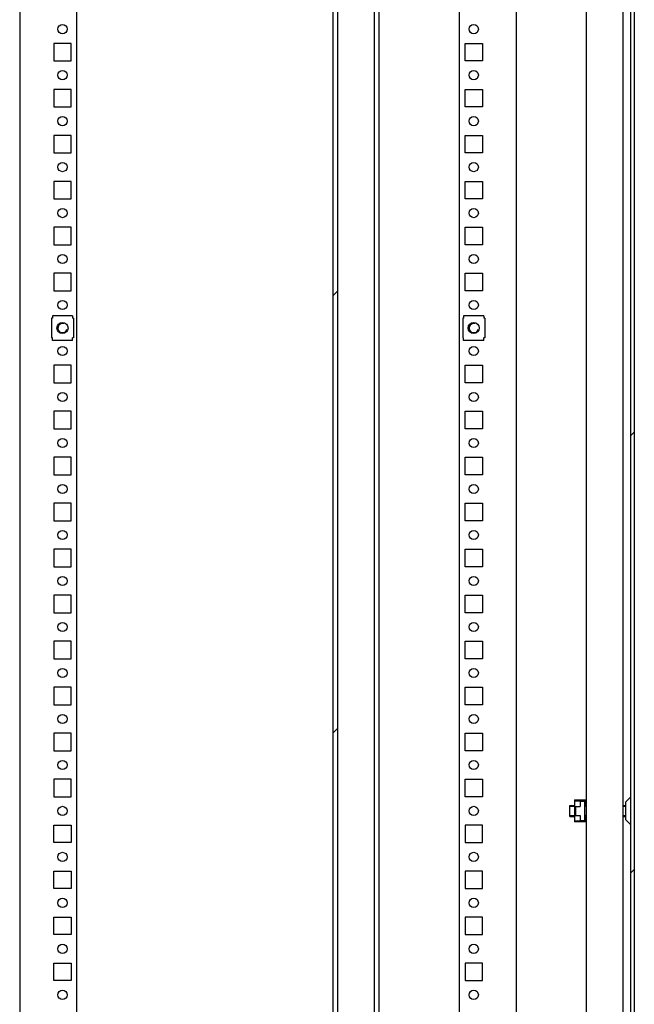
# Model space of a CAD drawing. Units: millimetres. Extents: x 0 to 841, y 0 to 594.
# Drawn here: x 187 to 220, y 284 to 338 of the extents above; entities that cross this region are included whole.
import ezdxf

# ---------------------------------------------------------------- set-up
doc = ezdxf.new("R2010")
doc.units = ezdxf.units.MM
doc.header["$LTSCALE"] = 46.255
doc.layers.get('0').update_dxf_attribs({"linetype": 'CONTINUOUS'})
doc.layers.add('02___PRT_ALL_AXES', color=7, linetype='CONTINUOUS')
pattern_1 = [(45, (0, 0), (-11.89354, 11.89354), [])]

msp = doc.modelspace()

# ---------------------------------------------------------------- hatches: boundary and pattern name
at = {"linetype": 'Continuous'}
h = msp.add_hatch(dxfattribs=at)
h.set_pattern_fill('DEFAULT__7', scale=16.82, angle=45, style=0, pattern_type=0)
h.set_pattern_definition(pattern_1)
edge = h.paths.add_edge_path()
edge.add_line((218.76463, 384.8161), (218.76463, 383.2161))
edge.add_line((218.76463, 383.2161), (217.96463, 383.2161))
edge.add_line((217.96463, 384.8161), (217.96463, 383.2161))
edge.add_line((218.76463, 384.8161), (217.96463, 384.8161))
edge = h.paths.add_edge_path()
edge.add_line((218.76463, 206.6161), (218.76463, 205.0161))
edge.add_line((218.76463, 205.0161), (217.96463, 205.0161))
edge.add_line((217.96463, 206.6161), (217.96463, 205.0161))
edge.add_line((218.76463, 206.6161), (217.96463, 206.6161))
h = msp.add_hatch(dxfattribs=at)
h.set_pattern_fill('DEFAULT__6', scale=16.82, angle=45, style=0, pattern_type=0)
h.set_pattern_definition(pattern_1)
edge = h.paths.add_edge_path()
edge.add_line((220.36463, 384.4161), (220.36463, 383.4911))
edge.add_spline(control_points=[(220.2914, 383.31432), (220.33891, 383.36184), (220.36463, 383.42391), (220.36463, 383.4911)], knot_values=[0, 0, 0, 0, 1, 1, 1, 1], weights=[1, 0.94925302, 0.94925302, 1], degree=3, periodic=0)
edge.add_line((220.2914, 383.31432), (220.04318, 383.0661))
edge.add_line((219.90176, 383.20752), (220.04318, 383.0661))
edge.add_line((220.14998, 383.45575), (219.90176, 383.20752))
edge.add_spline(control_points=[(220.14998, 383.45575), (220.15948, 383.46525), (220.16463, 383.47766), (220.16463, 383.4911)], knot_values=[0, 0, 0, 0, 1, 1, 1, 1], weights=[1, 0.94925302, 0.94925302, 1], degree=3, periodic=0)
edge.add_line((220.16463, 384.4161), (220.16463, 383.4911))
edge.add_spline(control_points=[(220.16463, 384.4161), (220.16463, 384.53326), (220.08178, 384.6161), (219.96463, 384.6161)], knot_values=[0, 0, 0, 0, 1, 1, 1, 1], weights=[1, 0.80473785, 0.80473785, 1], degree=3, periodic=0)
edge.add_line((219.96463, 384.6161), (219.16463, 384.6161))
edge.add_spline(control_points=[(218.96463, 384.4161), (218.96463, 384.53326), (219.04747, 384.6161), (219.16463, 384.6161)], knot_values=[0, 0, 0, 0, 1, 1, 1, 1], weights=[1, 0.80473785, 0.80473785, 1], degree=3, periodic=0)
edge.add_line((218.96463, 384.4161), (218.96463, 383.2161))
edge.add_line((218.96463, 383.2161), (218.76463, 383.2161))
edge.add_line((218.76463, 384.4161), (218.76463, 383.2161))
edge.add_spline(control_points=[(218.76463, 384.4161), (218.76463, 384.65042), (218.93031, 384.8161), (219.16463, 384.8161)], knot_values=[0, 0, 0, 0, 1, 1, 1, 1], weights=[1, 0.80473785, 0.80473785, 1], degree=3, periodic=0)
edge.add_line((219.96463, 384.8161), (219.16463, 384.8161))
edge.add_spline(control_points=[(220.36463, 384.4161), (220.36463, 384.65042), (220.19894, 384.8161), (219.96463, 384.8161)], knot_values=[0, 0, 0, 0, 1, 1, 1, 1], weights=[1, 0.80473785, 0.80473785, 1], degree=3, periodic=0)
edge = h.paths.add_edge_path()
edge.add_line((220.36463, 381.9411), (220.36463, 207.8911))
edge.add_spline(control_points=[(220.2914, 207.71432), (220.33891, 207.76184), (220.36463, 207.82391), (220.36463, 207.8911)], knot_values=[0, 0, 0, 0, 1, 1, 1, 1], weights=[1, 0.94925302, 0.94925302, 1], degree=3, periodic=0)
edge.add_line((220.2914, 207.71432), (220.04318, 207.4661))
edge.add_line((219.90176, 207.60752), (220.04318, 207.4661))
edge.add_line((220.14998, 207.85575), (219.90176, 207.60752))
edge.add_spline(control_points=[(220.14998, 207.85575), (220.15948, 207.86525), (220.16463, 207.87766), (220.16463, 207.8911)], knot_values=[0, 0, 0, 0, 1, 1, 1, 1], weights=[1, 0.94925302, 0.94925302, 1], degree=3, periodic=0)
edge.add_line((220.16463, 381.9411), (220.16463, 207.8911))
edge.add_spline(control_points=[(220.14998, 381.97646), (220.15948, 381.96695), (220.16463, 381.95454), (220.16463, 381.9411)], knot_values=[0, 0, 0, 0, 1, 1, 1, 1], weights=[1, 0.94925302, 0.94925302, 1], degree=3, periodic=0)
edge.add_line((220.14998, 381.97646), (219.90176, 382.22468))
edge.add_line((219.90176, 382.22468), (220.04318, 382.3661))
edge.add_line((220.2914, 382.11788), (220.04318, 382.3661))
edge.add_spline(control_points=[(220.2914, 382.11788), (220.33891, 382.07037), (220.36463, 382.00829), (220.36463, 381.9411)], knot_values=[0, 0, 0, 0, 1, 1, 1, 1], weights=[1, 0.94925302, 0.94925302, 1], degree=3, periodic=0)
edge = h.paths.add_edge_path()
edge.add_line((220.36463, 206.3411), (220.36463, 205.4161))
edge.add_spline(control_points=[(220.36463, 205.4161), (220.36463, 205.18179), (220.19894, 205.0161), (219.96463, 205.0161)], knot_values=[0, 0, 0, 0, 1, 1, 1, 1], weights=[1, 0.80473785, 0.80473785, 1], degree=3, periodic=0)
edge.add_line((219.96463, 205.0161), (219.16463, 205.0161))
edge.add_spline(control_points=[(218.76463, 205.4161), (218.76463, 205.18179), (218.93031, 205.0161), (219.16463, 205.0161)], knot_values=[0, 0, 0, 0, 1, 1, 1, 1], weights=[1, 0.80473785, 0.80473785, 1], degree=3, periodic=0)
edge.add_line((218.76463, 206.6161), (218.76463, 205.4161))
edge.add_line((218.96463, 206.6161), (218.76463, 206.6161))
edge.add_line((218.96463, 206.6161), (218.96463, 205.4161))
edge.add_spline(control_points=[(218.96463, 205.4161), (218.96463, 205.29894), (219.04747, 205.2161), (219.16463, 205.2161)], knot_values=[0, 0, 0, 0, 1, 1, 1, 1], weights=[1, 0.80473785, 0.80473785, 1], degree=3, periodic=0)
edge.add_line((219.96463, 205.2161), (219.16463, 205.2161))
edge.add_spline(control_points=[(220.16463, 205.4161), (220.16463, 205.29894), (220.08178, 205.2161), (219.96463, 205.2161)], knot_values=[0, 0, 0, 0, 1, 1, 1, 1], weights=[1, 0.80473785, 0.80473785, 1], degree=3, periodic=0)
edge.add_line((220.16463, 206.3411), (220.16463, 205.4161))
edge.add_spline(control_points=[(220.14998, 206.37646), (220.15948, 206.36695), (220.16463, 206.35454), (220.16463, 206.3411)], knot_values=[0, 0, 0, 0, 1, 1, 1, 1], weights=[1, 0.94925302, 0.94925302, 1], degree=3, periodic=0)
edge.add_line((220.14998, 206.37646), (219.90176, 206.62468))
edge.add_line((219.90176, 206.62468), (220.04318, 206.7661))
edge.add_line((220.2914, 206.51788), (220.04318, 206.7661))
edge.add_spline(control_points=[(220.2914, 206.51788), (220.33891, 206.47037), (220.36463, 206.40829), (220.36463, 206.3411)], knot_values=[0, 0, 0, 0, 1, 1, 1, 1], weights=[1, 0.94925302, 0.94925302, 1], degree=3, periodic=0)
h = msp.add_hatch(dxfattribs=at)
h.set_pattern_fill('DEFAULT__15', scale=16.82, angle=45, style=0, pattern_type=0)
h.set_pattern_definition(pattern_1)
edge = h.paths.add_edge_path()
edge.add_line((204.23963, 379.1161), (204.23963, 208.1161))
edge.add_spline(control_points=[(204.48963, 207.8661), (204.34318, 207.8661), (204.23963, 207.96965), (204.23963, 208.1161)], knot_values=[0, 0, 0, 0, 1, 1, 1, 1], weights=[1, 0.80473785, 0.80473785, 1], degree=3, periodic=0)
edge.add_line((204.48963, 207.8661), (205.98963, 207.8661))
edge.add_spline(control_points=[(206.23963, 208.1161), (206.23963, 207.96965), (206.13607, 207.8661), (205.98963, 207.8661)], knot_values=[0, 0, 0, 0, 1, 1, 1, 1], weights=[1, 0.80473785, 0.80473785, 1], degree=3, periodic=0)
edge.add_line((206.23963, 208.1161), (206.23963, 209.6161))
edge.add_line((206.23963, 209.6161), (206.48963, 209.6161))
edge.add_line((206.48963, 208.1161), (206.48963, 209.6161))
edge.add_spline(control_points=[(206.48963, 208.1161), (206.48963, 207.82321), (206.28252, 207.6161), (205.98963, 207.6161)], knot_values=[0, 0, 0, 0, 1, 1, 1, 1], weights=[1, 0.80473785, 0.80473785, 1], degree=3, periodic=0)
edge.add_line((204.48963, 207.6161), (205.98963, 207.6161))
edge.add_spline(control_points=[(204.48963, 207.6161), (204.19673, 207.6161), (203.98963, 207.82321), (203.98963, 208.1161)], knot_values=[0, 0, 0, 0, 1, 1, 1, 1], weights=[1, 0.80473785, 0.80473785, 1], degree=3, periodic=0)
edge.add_line((203.98963, 379.1161), (203.98963, 208.1161))
edge.add_spline(control_points=[(204.48963, 379.6161), (204.19673, 379.6161), (203.98963, 379.40899), (203.98963, 379.1161)], knot_values=[0, 0, 0, 0, 1, 1, 1, 1], weights=[1, 0.80473785, 0.80473785, 1], degree=3, periodic=0)
edge.add_line((204.48963, 379.6161), (205.98963, 379.6161))
edge.add_spline(control_points=[(206.48963, 379.1161), (206.48963, 379.40899), (206.28252, 379.6161), (205.98963, 379.6161)], knot_values=[0, 0, 0, 0, 1, 1, 1, 1], weights=[1, 0.80473785, 0.80473785, 1], degree=3, periodic=0)
edge.add_line((206.48963, 379.1161), (206.48963, 377.6161))
edge.add_line((206.23963, 377.6161), (206.48963, 377.6161))
edge.add_line((206.23963, 379.1161), (206.23963, 377.6161))
edge.add_spline(control_points=[(206.23963, 379.1161), (206.23963, 379.26255), (206.13607, 379.3661), (205.98963, 379.3661)], knot_values=[0, 0, 0, 0, 1, 1, 1, 1], weights=[1, 0.80473785, 0.80473785, 1], degree=3, periodic=0)
edge.add_line((204.48963, 379.3661), (205.98963, 379.3661))
edge.add_spline(control_points=[(204.48963, 379.3661), (204.34318, 379.3661), (204.23963, 379.26255), (204.23963, 379.1161)], knot_values=[0, 0, 0, 0, 1, 1, 1, 1], weights=[1, 0.80473785, 0.80473785, 1], degree=3, periodic=0)

# ---------------------------------------------------------------- linework, layer by layer
at = {"color": 7, "linetype": 'Continuous'}
for p, q in [((186.96463, 383.7161), (186.96463, 205.64116)), ((213.96463, 205.64116), (213.96463, 383.7161)), ((217.76463, 207.5311), (217.76463, 382.3011)), ((220.16463, 381.9411), (220.16463, 207.8911)), ((220.36463, 381.9411), (220.36463, 207.8911)), ((190.06463, 208.7161), (190.06463, 381.1161)), ((210.86463, 208.7161), (210.86463, 381.1161)), ((203.98963, 379.1161), (203.98963, 208.1161)), ((204.23963, 379.1161), (204.23963, 208.1161)), ((206.23963, 208.1161), (206.23963, 379.1161)), ((206.48963, 379.3661), (206.48963, 215.4161)), ((219.76463, 215.3161), (219.76463, 374.5161)), ((188.68963, 321.7061), (188.68963, 320.6261)), ((188.73963, 321.7061), (188.68963, 321.7061)), ((188.73963, 321.8361), (188.73963, 321.7061)), ((189.83963, 321.8361), (188.73963, 321.8361)), ((189.83963, 321.8361), (189.83963, 321.7061)), ((189.88963, 321.7061), (189.83963, 321.7061)), ((189.88963, 321.7061), (189.88963, 320.6261)), ((211.03963, 321.7061), (211.03963, 320.6261)), ((211.08963, 321.7061), (211.03963, 321.7061)), ((211.08963, 321.8361), (211.08963, 321.7061)), ((212.18963, 321.8361), (211.08963, 321.8361)), ((212.18963, 321.8361), (212.18963, 321.7061)), ((212.23963, 321.7061), (212.18963, 321.7061)), ((212.23963, 321.7061), (212.23963, 320.6261)), ((188.73963, 320.6261), (188.68963, 320.6261)), ((188.73963, 320.4961), (188.73963, 320.6261)), ((189.83963, 320.4961), (189.83963, 320.6261)), ((189.88963, 320.6261), (189.83963, 320.6261)), ((211.08963, 320.6261), (211.03963, 320.6261)), ((211.08963, 320.4961), (211.08963, 320.6261)), ((212.18963, 320.4961), (212.18963, 320.6261)), ((212.23963, 320.6261), (212.18963, 320.6261)), ((189.83963, 320.4961), (188.73963, 320.4961)), ((212.18963, 320.4961), (211.08963, 320.4961)), ((217.11463, 295.5161), (217.71963, 295.5161)), ((217.11463, 295.5161), (217.11463, 294.3161)), ((217.11463, 295.4661), (217.41463, 295.4661)), ((217.67963, 295.4761), (217.15463, 295.4761)), ((217.15463, 295.4761), (217.15463, 295.4661)), ((217.41463, 295.4661), (217.41463, 295.1561)), ((217.67963, 295.2911), (217.67963, 295.5161)), ((217.71963, 295.3311), (217.71963, 295.5161)), ((220.14998, 295.65575), (219.90176, 295.40752)), ((216.86463, 295.2161), (217.11463, 295.2161)), ((216.86463, 294.6161), (216.86463, 295.2161)), ((216.86463, 295.1661), (217.11463, 295.1661)), ((217.15463, 295.1561), (217.41463, 295.1561)), ((217.15463, 295.1561), (217.15463, 294.6761)), ((217.18463, 294.6761), (217.18463, 295.1561)), ((217.41463, 295.4461), (217.64963, 295.4461)), ((217.64963, 295.4461), (217.64963, 294.3861)), ((217.64963, 295.2161), (217.76463, 295.2161)), ((217.64963, 295.1661), (217.76463, 295.1661)), ((217.67963, 295.2911), (217.76463, 295.2911)), ((217.67963, 294.6161), (217.67963, 295.2161)), ((217.76463, 295.3311), (217.71963, 295.3311)), ((219.76463, 295.2161), (219.90176, 295.2161)), ((219.76463, 295.1661), (219.90176, 295.1661)), ((219.90176, 294.42468), (219.90176, 295.40752)), ((216.86463, 294.6661), (217.11463, 294.6661)), ((216.86463, 294.6161), (217.11463, 294.6161)), ((217.15463, 294.6761), (217.41463, 294.6761)), ((217.41463, 294.6761), (217.41463, 294.3661)), ((217.64963, 294.6661), (217.76463, 294.6661)), ((217.64963, 294.6161), (217.76463, 294.6161)), ((217.76463, 294.5411), (217.67963, 294.5411)), ((217.67963, 294.3161), (217.67963, 294.5411)), ((217.71963, 294.5011), (217.76463, 294.5011)), ((217.71963, 294.3161), (217.71963, 294.5011)), ((219.76463, 294.6661), (219.90176, 294.6661)), ((219.76463, 294.6161), (219.90176, 294.6161)), ((220.14998, 294.17646), (219.90176, 294.42468)), ((217.11463, 294.3661), (217.41463, 294.3661)), ((217.71963, 294.3161), (217.11463, 294.3161)), ((217.15463, 294.3661), (217.15463, 294.3561)), ((217.67963, 294.3561), (217.15463, 294.3561)), ((217.64963, 294.3861), (217.41463, 294.3861))]:
    msp.add_line(p, q, dxfattribs=at)
for centre in [(189.28963, 321.1661), (211.63963, 321.1661)]:
    msp.add_circle(centre, 0.3, dxfattribs=at)
for centre in [(189.28963, 321.1661), (211.63963, 321.1661)]:
    msp.add_arc(centre, 0.25, 75, 345, dxfattribs=at)
at = {"layer": '02___PRT_ALL_AXES', "color": 7, "linetype": 'Continuous'}
for p, q in [((188.81463, 336.6411), (188.81463, 335.6911)), ((189.76463, 336.6411), (188.81463, 336.6411)), ((189.76463, 335.6911), (189.76463, 336.6411)), ((211.16463, 335.6911), (211.16463, 336.6411)), ((211.16463, 336.6411), (212.11463, 336.6411)), ((212.11463, 336.6411), (212.11463, 335.6911)), ((188.81463, 335.6911), (189.76463, 335.6911)), ((212.11463, 335.6911), (211.16463, 335.6911)), ((188.81463, 334.1411), (188.81463, 333.1911)), ((189.76463, 334.1411), (188.81463, 334.1411)), ((189.76463, 333.1911), (189.76463, 334.1411)), ((211.16463, 333.1911), (211.16463, 334.1411)), ((211.16463, 334.1411), (212.11463, 334.1411)), ((212.11463, 334.1411), (212.11463, 333.1911)), ((188.81463, 333.1911), (189.76463, 333.1911)), ((212.11463, 333.1911), (211.16463, 333.1911)), ((188.81463, 331.6411), (188.81463, 330.6911)), ((189.76463, 331.6411), (188.81463, 331.6411)), ((189.76463, 330.6911), (189.76463, 331.6411)), ((211.16463, 330.6911), (211.16463, 331.6411)), ((211.16463, 331.6411), (212.11463, 331.6411)), ((212.11463, 331.6411), (212.11463, 330.6911)), ((188.81463, 330.6911), (189.76463, 330.6911)), ((212.11463, 330.6911), (211.16463, 330.6911)), ((188.81463, 329.1411), (188.81463, 328.1911)), ((189.76463, 329.1411), (188.81463, 329.1411)), ((189.76463, 328.1911), (189.76463, 329.1411)), ((211.16463, 328.1911), (211.16463, 329.1411)), ((211.16463, 329.1411), (212.11463, 329.1411)), ((212.11463, 329.1411), (212.11463, 328.1911)), ((188.81463, 328.1911), (189.76463, 328.1911)), ((212.11463, 328.1911), (211.16463, 328.1911)), ((188.81463, 326.6411), (188.81463, 325.6911)), ((189.76463, 326.6411), (188.81463, 326.6411)), ((189.76463, 325.6911), (189.76463, 326.6411)), ((211.16463, 325.6911), (211.16463, 326.6411)), ((211.16463, 326.6411), (212.11463, 326.6411)), ((212.11463, 326.6411), (212.11463, 325.6911)), ((188.81463, 325.6911), (189.76463, 325.6911)), ((212.11463, 325.6911), (211.16463, 325.6911)), ((188.81463, 324.1411), (188.81463, 323.1911)), ((189.76463, 324.1411), (188.81463, 324.1411)), ((189.76463, 323.1911), (189.76463, 324.1411)), ((211.16463, 323.1911), (211.16463, 324.1411)), ((211.16463, 324.1411), (212.11463, 324.1411)), ((212.11463, 324.1411), (212.11463, 323.1911)), ((188.81463, 323.1911), (189.76463, 323.1911)), ((212.11463, 323.1911), (211.16463, 323.1911)), ((188.81463, 319.1411), (188.81463, 318.1911)), ((189.76463, 319.1411), (188.81463, 319.1411)), ((189.76463, 318.1911), (189.76463, 319.1411)), ((211.16463, 318.1911), (211.16463, 319.1411)), ((211.16463, 319.1411), (212.11463, 319.1411)), ((212.11463, 319.1411), (212.11463, 318.1911)), ((188.81463, 318.1911), (189.76463, 318.1911)), ((212.11463, 318.1911), (211.16463, 318.1911)), ((188.81463, 316.6411), (188.81463, 315.6911)), ((189.76463, 316.6411), (188.81463, 316.6411)), ((189.76463, 315.6911), (189.76463, 316.6411)), ((211.16463, 315.6911), (211.16463, 316.6411)), ((211.16463, 316.6411), (212.11463, 316.6411)), ((212.11463, 316.6411), (212.11463, 315.6911)), ((188.81463, 315.6911), (189.76463, 315.6911)), ((212.11463, 315.6911), (211.16463, 315.6911)), ((188.81463, 314.1411), (188.81463, 313.1911)), ((189.76463, 314.1411), (188.81463, 314.1411)), ((189.76463, 313.1911), (189.76463, 314.1411)), ((211.16463, 313.1911), (211.16463, 314.1411)), ((211.16463, 314.1411), (212.11463, 314.1411)), ((212.11463, 314.1411), (212.11463, 313.1911)), ((188.81463, 313.1911), (189.76463, 313.1911)), ((212.11463, 313.1911), (211.16463, 313.1911)), ((188.81463, 311.6411), (188.81463, 310.6911)), ((189.76463, 311.6411), (188.81463, 311.6411)), ((189.76463, 310.6911), (189.76463, 311.6411)), ((211.16463, 310.6911), (211.16463, 311.6411)), ((211.16463, 311.6411), (212.11463, 311.6411)), ((212.11463, 311.6411), (212.11463, 310.6911)), ((188.81463, 310.6911), (189.76463, 310.6911)), ((212.11463, 310.6911), (211.16463, 310.6911)), ((188.81463, 309.1411), (188.81463, 308.1911)), ((189.76463, 309.1411), (188.81463, 309.1411)), ((189.76463, 308.1911), (189.76463, 309.1411)), ((211.16463, 308.1911), (211.16463, 309.1411)), ((211.16463, 309.1411), (212.11463, 309.1411)), ((212.11463, 309.1411), (212.11463, 308.1911)), ((188.81463, 308.1911), (189.76463, 308.1911)), ((212.11463, 308.1911), (211.16463, 308.1911)), ((188.81463, 306.6411), (188.81463, 305.6911)), ((189.76463, 306.6411), (188.81463, 306.6411)), ((189.76463, 305.6911), (189.76463, 306.6411)), ((211.16463, 305.6911), (211.16463, 306.6411)), ((211.16463, 306.6411), (212.11463, 306.6411)), ((212.11463, 306.6411), (212.11463, 305.6911)), ((188.81463, 305.6911), (189.76463, 305.6911)), ((212.11463, 305.6911), (211.16463, 305.6911)), ((188.81463, 304.1411), (188.81463, 303.1911)), ((189.76463, 304.1411), (188.81463, 304.1411)), ((189.76463, 303.1911), (189.76463, 304.1411)), ((211.16463, 303.1911), (211.16463, 304.1411)), ((211.16463, 304.1411), (212.11463, 304.1411)), ((212.11463, 304.1411), (212.11463, 303.1911)), ((188.81463, 303.1911), (189.76463, 303.1911)), ((212.11463, 303.1911), (211.16463, 303.1911)), ((188.81463, 301.6411), (188.81463, 300.6911)), ((189.76463, 301.6411), (188.81463, 301.6411)), ((189.76463, 300.6911), (189.76463, 301.6411)), ((211.16463, 300.6911), (211.16463, 301.6411)), ((211.16463, 301.6411), (212.11463, 301.6411)), ((212.11463, 301.6411), (212.11463, 300.6911)), ((188.81463, 300.6911), (189.76463, 300.6911)), ((212.11463, 300.6911), (211.16463, 300.6911)), ((188.81463, 299.1411), (188.81463, 298.1911)), ((189.76463, 299.1411), (188.81463, 299.1411)), ((189.76463, 298.1911), (189.76463, 299.1411)), ((211.16463, 298.1911), (211.16463, 299.1411)), ((211.16463, 299.1411), (212.11463, 299.1411)), ((212.11463, 299.1411), (212.11463, 298.1911)), ((188.81463, 298.1911), (189.76463, 298.1911)), ((212.11463, 298.1911), (211.16463, 298.1911)), ((188.81463, 296.6411), (188.81463, 295.6911)), ((189.76463, 296.6411), (188.81463, 296.6411)), ((189.76463, 295.6911), (189.76463, 296.6411)), ((211.16463, 296.6411), (212.11463, 296.6411)), ((211.16463, 295.6911), (211.16463, 296.6411)), ((212.11463, 296.6411), (212.11463, 295.6911)), ((188.81463, 295.6911), (189.76463, 295.6911)), ((212.11463, 295.6911), (211.16463, 295.6911)), ((188.81463, 293.1911), (188.81463, 294.1411)), ((188.81463, 294.1411), (189.76463, 294.1411)), ((189.76463, 294.1411), (189.76463, 293.1911)), ((212.11463, 294.1411), (211.16463, 294.1411)), ((211.16463, 294.1411), (211.16463, 293.1911)), ((212.11463, 293.1911), (212.11463, 294.1411)), ((189.76463, 293.1911), (188.81463, 293.1911)), ((211.16463, 293.1911), (212.11463, 293.1911)), ((188.81463, 290.6911), (188.81463, 291.6411)), ((188.81463, 291.6411), (189.76463, 291.6411)), ((189.76463, 291.6411), (189.76463, 290.6911)), ((212.11463, 291.6411), (211.16463, 291.6411)), ((211.16463, 291.6411), (211.16463, 290.6911)), ((212.11463, 290.6911), (212.11463, 291.6411)), ((189.76463, 290.6911), (188.81463, 290.6911)), ((211.16463, 290.6911), (212.11463, 290.6911)), ((188.81463, 288.1911), (188.81463, 289.1411)), ((188.81463, 289.1411), (189.76463, 289.1411)), ((189.76463, 289.1411), (189.76463, 288.1911)), ((212.11463, 289.1411), (211.16463, 289.1411)), ((211.16463, 289.1411), (211.16463, 288.1911)), ((212.11463, 288.1911), (212.11463, 289.1411)), ((189.76463, 288.1911), (188.81463, 288.1911)), ((211.16463, 288.1911), (212.11463, 288.1911)), ((188.81463, 285.6911), (188.81463, 286.6411)), ((188.81463, 286.6411), (189.76463, 286.6411)), ((189.76463, 286.6411), (189.76463, 285.6911)), ((212.11463, 286.6411), (211.16463, 286.6411)), ((211.16463, 286.6411), (211.16463, 285.6911)), ((212.11463, 285.6911), (212.11463, 286.6411)), ((189.76463, 285.6911), (188.81463, 285.6911)), ((211.16463, 285.6911), (212.11463, 285.6911))]:
    msp.add_line(p, q, dxfattribs=at)
for centre in [(189.28963, 337.4161), (211.63963, 337.4161), (189.28963, 334.9161), (211.63963, 334.9161), (189.28963, 332.4161), (211.63963, 332.4161), (189.28963, 329.9161), (211.63963, 329.9161), (189.28963, 327.4161), (211.63963, 327.4161), (189.28963, 324.9161), (211.63963, 324.9161), (189.28963, 322.4161), (211.63963, 322.4161), (189.28963, 319.9161), (211.63963, 319.9161), (189.28963, 317.4161), (211.63963, 317.4161), (189.28963, 314.9161), (211.63963, 314.9161), (189.28963, 312.4161), (211.63963, 312.4161), (189.28963, 309.9161), (211.63963, 309.9161), (189.28963, 307.4161), (211.63963, 307.4161), (189.28963, 304.9161), (211.63963, 304.9161), (189.28963, 302.4161), (211.63963, 302.4161), (189.28963, 299.9161), (211.63963, 299.9161), (189.28963, 297.4161), (211.63963, 297.4161), (189.28963, 294.9161), (211.63963, 294.9161), (189.28963, 292.4161), (211.63963, 292.4161), (189.28963, 289.9161), (211.63963, 289.9161), (189.28963, 287.4161), (211.63963, 287.4161), (189.28963, 284.9161), (211.63963, 284.9161)]:
    msp.add_circle(centre, 0.25, dxfattribs=at)

doc.saveas('drawing.dxf')
